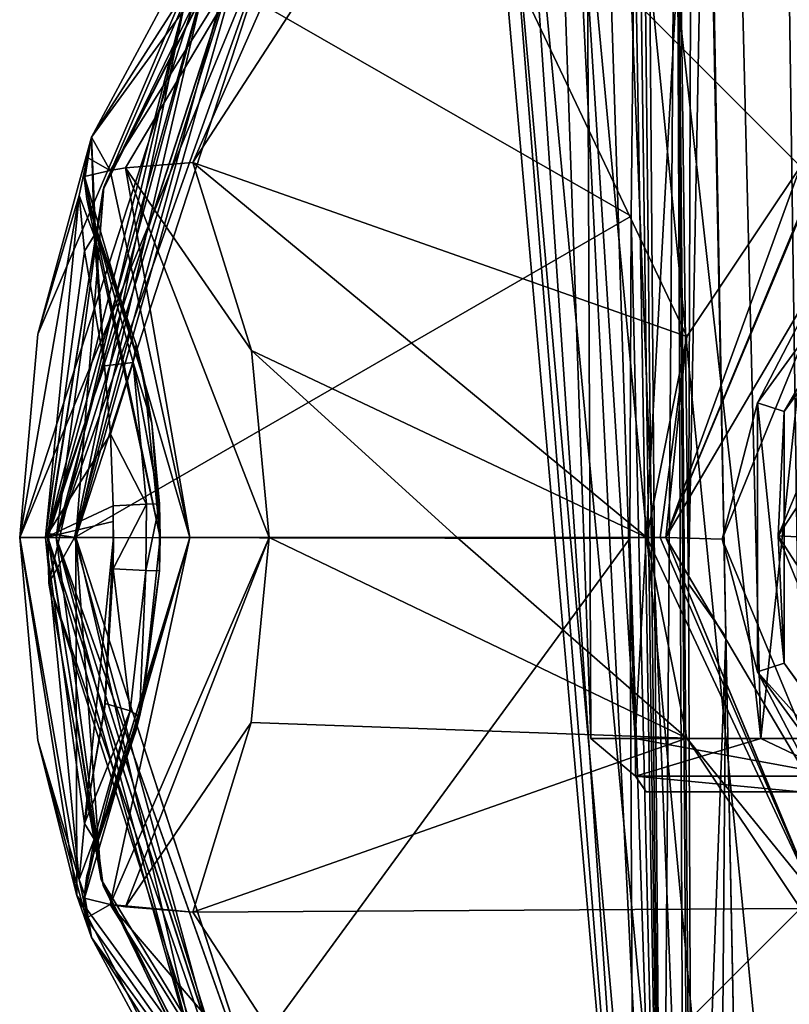
# Model space of a CAD drawing. Units: millimetres. Extents: x -50 to 88, y -307 to 307.
# Drawn here: x -21 to -7, y -8 to 9 of the extents above; entities that cross this region are included whole.
import ezdxf

# ---------------------------------------------------------------- set-up
doc = ezdxf.new("R2010")
doc.units = ezdxf.units.MM
doc.header["$LTSCALE"] = 65.185185
for name, color, linetype in [('1', 7, 'CONTINUOUS'), ('127', 7, 'CONTINUOUS'), ('128', 7, 'CONTINUOUS'), ('129', 7, 'CONTINUOUS'), ('17', 7, 'CONTINUOUS'), ('176', 7, 'CONTINUOUS'), ('177', 7, 'CONTINUOUS'), ('178', 7, 'CONTINUOUS'), ('18', 7, 'CONTINUOUS'), ('19', 7, 'CONTINUOUS'), ('2', 7, 'CONTINUOUS'), ('20', 7, 'CONTINUOUS'), ('21', 7, 'CONTINUOUS'), ('22', 7, 'CONTINUOUS'), ('3', 7, 'CONTINUOUS'), ('30', 7, 'CONTINUOUS'), ('31', 7, 'CONTINUOUS'), ('33', 7, 'CONTINUOUS'), ('34', 7, 'CONTINUOUS'), ('35', 7, 'CONTINUOUS'), ('36', 7, 'CONTINUOUS'), ('38', 7, 'CONTINUOUS'), ('39', 7, 'CONTINUOUS'), ('4', 7, 'CONTINUOUS'), ('40', 7, 'CONTINUOUS'), ('41', 7, 'CONTINUOUS'), ('42', 7, 'CONTINUOUS'), ('43', 7, 'CONTINUOUS'), ('44', 7, 'CONTINUOUS'), ('45', 7, 'CONTINUOUS'), ('5', 7, 'CONTINUOUS'), ('6', 7, 'CONTINUOUS'), ('64', 7, 'CONTINUOUS'), ('75', 7, 'CONTINUOUS'), ('76', 7, 'CONTINUOUS'), ('77', 7, 'CONTINUOUS'), ('78', 7, 'CONTINUOUS'), ('79', 7, 'CONTINUOUS'), ('80', 7, 'CONTINUOUS'), ('81', 7, 'CONTINUOUS'), ('82', 7, 'CONTINUOUS'), ('83', 7, 'CONTINUOUS'), ('84', 7, 'CONTINUOUS'), ('85', 7, 'CONTINUOUS'), ('86', 7, 'CONTINUOUS'), ('93', 7, 'CONTINUOUS'), ('94', 7, 'CONTINUOUS'), ('97', 7, 'CONTINUOUS')]:
    doc.layers.add(name, color=color, linetype=linetype)

msp = doc.modelspace()

# ---------------------------------------------------------------- linework, layer by layer
at = {"layer": '1', "linetype": 'Continuous'}
for points in [[(-16.439, 11.944, -21.844), (-20.171, 0, -22.203), (-20.32, 0, -21.844), (-16.439, 11.944, -21.844)], [(-17.469, 10.086, -22.203), (-20.171, 0, -22.203), (-16.439, 11.944, -21.844), (-17.469, 10.086, -22.203)], [(-16.026, 11.646, -22.352), (-19.812, 0, -22.352), (-17.469, 10.086, -22.203), (-16.026, 11.646, -22.352)], [(-17.469, 10.086, -22.203), (-19.812, 0, -22.352), (-20.171, 0, -22.203), (-17.469, 10.086, -22.203)]]:
    msp.add_3dface(points, dxfattribs=at)
at = {"layer": '127', "linetype": 'Continuous'}
for points in [[(-16.027, 11.646, 24.384), (-19.812, 0, 24.384), (-16.426, 11.962, 24.384), (-16.027, 11.646, 24.384)], [(-16.426, 11.962, 24.384), (-19.812, 0, 24.384), (-19.307, 6.333, 24.384), (-16.426, 11.962, 24.384)], [(-19.307, 6.333, 24.384), (-19.812, 0, 24.384), (-20.319, 0.072, 24.384), (-19.307, 6.333, 24.384)], [(-20.319, 0.072, 24.384), (-19.812, 0, 24.384), (-19.354, -6.188, 24.384), (-20.319, 0.072, 24.384)], [(-19.812, 0, 24.384), (-16.027, -11.646, 24.384), (-19.354, -6.188, 24.384), (-19.812, 0, 24.384)], [(-19.354, -6.188, 24.384), (-16.027, -11.646, 24.384), (-16.509, -11.846, 24.384), (-19.354, -6.188, 24.384)]]:
    msp.add_3dface(points, dxfattribs=at)
at = {"layer": '128', "linetype": 'Continuous'}
for points in [[(-6.466, -6.466, -54.956), (-9.144, 0, -54.956), (-6.468, -6.462, -54.864), (-6.466, -6.466, -54.956)], [(-6.468, -6.462, -54.864), (-9.144, 0, -54.956), (-9.144, 0, -54.864), (-6.468, -6.462, -54.864)]]:
    msp.add_3dface(points, dxfattribs=at)
at = {"layer": '129', "linetype": 'Continuous'}
for points in [[(-9.144, 0, -54.864), (-6.466, 6.466, -54.956), (-6.427, 6.503, -54.864), (-9.144, 0, -54.864)], [(-9.144, 0, -54.956), (-6.466, 6.466, -54.956), (-9.144, 0, -54.864), (-9.144, 0, -54.956)]]:
    msp.add_3dface(points, dxfattribs=at)
at = {"layer": '17', "linetype": 'Continuous'}
for points in [[(-20.32, 0, 23.876), (-17.469, 10.086, 24.235), (-16.439, 11.944, 23.876), (-20.32, 0, 23.876)], [(-20.171, 0, 24.235), (-19.812, 0, 24.384), (-16.027, 11.646, 24.384), (-20.171, 0, 24.235)], [(-17.469, 10.086, 24.235), (-20.171, 0, 24.235), (-16.027, 11.646, 24.384), (-17.469, 10.086, 24.235)], [(-20.171, 0, 24.235), (-17.469, 10.086, 24.235), (-20.32, 0, 23.876), (-20.171, 0, 24.235)]]:
    msp.add_3dface(points, dxfattribs=at)
at = {"layer": '176', "linetype": 'Continuous'}
msp.add_3dface([(-9.501, -4.6, 53.746), (-6.718, -4.6, 47.028), (-6.718, -4.6, 60.465), (-9.501, -4.6, 53.746)], dxfattribs=at)
at = {"layer": '177', "linetype": 'Continuous'}
for points in [[(-9.696, -4.319, 50.596), (-9.696, -4.319, 56.897), (-10.5, -3.635, 53.746), (-9.696, -4.319, 50.596)], [(-9.701, -3.635, 49.728), (-9.696, -4.319, 50.596), (-10.5, -3.635, 53.746), (-9.701, -3.635, 49.728)], [(-10.5, -3.635, 53.746), (-9.696, -4.319, 56.897), (-9.701, -3.635, 57.765), (-10.5, -3.635, 53.746)], [(-7.425, -3.635, 46.322), (-9.696, -4.319, 50.596), (-9.701, -3.635, 49.728), (-7.425, -3.635, 46.322)], [(-9.696, -4.319, 56.897), (-5.993, -4.319, 61.995), (-9.701, -3.635, 57.765), (-9.696, -4.319, 56.897)], [(-9.701, -3.635, 57.765), (-5.993, -4.319, 61.995), (-7.425, -3.635, 61.171), (-9.701, -3.635, 57.765)], [(-5.993, -4.319, 45.498), (-9.696, -4.319, 50.596), (-7.425, -3.635, 46.322), (-5.993, -4.319, 45.498)], [(-4.018, -3.635, 44.046), (-5.993, -4.319, 45.498), (-7.425, -3.635, 46.322), (-4.018, -3.635, 44.046)], [(-7.425, -3.635, 61.171), (-5.993, -4.319, 61.995), (-4.018, -3.635, 63.447), (-7.425, -3.635, 61.171)], [(-6.718, -4.6, 47.028), (-9.501, -4.6, 53.746), (-9.696, -4.319, 50.596), (-6.718, -4.6, 47.028)], [(-5.993, -4.319, 45.498), (-6.718, -4.6, 47.028), (-9.696, -4.319, 50.596), (-5.993, -4.319, 45.498)], [(-9.501, -4.6, 53.746), (-6.718, -4.6, 60.465), (-9.696, -4.319, 56.897), (-9.501, -4.6, 53.746)], [(-9.696, -4.319, 50.596), (-9.501, -4.6, 53.746), (-9.696, -4.319, 56.897), (-9.696, -4.319, 50.596)], [(-9.696, -4.319, 56.897), (-6.718, -4.6, 60.465), (-5.993, -4.319, 61.995), (-9.696, -4.319, 56.897)]]:
    msp.add_3dface(points, dxfattribs=at)
at = {"layer": '178', "linetype": 'Continuous'}
for points in [[(-10.5, -3.635, 53.746), (-9.701, -3.635, 57.765), (-11.498, 24.882, 53.746), (-10.5, -3.635, 53.746)], [(-10.623, 24.882, 49.342), (-10.5, -3.635, 53.746), (-11.498, 24.882, 53.746), (-10.623, 24.882, 49.342)], [(-11.498, 24.882, 53.746), (-9.701, -3.635, 57.765), (-10.623, 24.882, 58.151), (-11.498, 24.882, 53.746)], [(-9.701, -3.635, 49.728), (-10.5, -3.635, 53.746), (-10.623, 24.882, 49.342), (-9.701, -3.635, 49.728)], [(-8.134, 24.882, 45.618), (-9.701, -3.635, 49.728), (-10.623, 24.882, 49.342), (-8.134, 24.882, 45.618)], [(-9.701, -3.635, 57.765), (-7.425, -3.635, 61.171), (-10.623, 24.882, 58.151), (-9.701, -3.635, 57.765)], [(-10.623, 24.882, 58.151), (-7.425, -3.635, 61.171), (-8.134, 24.882, 61.874), (-10.623, 24.882, 58.151)], [(-7.425, -3.635, 46.322), (-9.701, -3.635, 49.728), (-8.134, 24.882, 45.618), (-7.425, -3.635, 46.322)], [(-4.398, 24.882, 43.122), (-7.425, -3.635, 46.322), (-8.134, 24.882, 45.618), (-4.398, 24.882, 43.122)], [(-7.425, -3.635, 61.171), (-4.018, -3.635, 63.447), (-8.134, 24.882, 61.874), (-7.425, -3.635, 61.171)], [(-8.134, 24.882, 61.874), (-4.018, -3.635, 63.447), (-4.398, 24.882, 64.371), (-8.134, 24.882, 61.874)], [(-4.018, -3.635, 44.046), (-7.425, -3.635, 46.322), (-4.398, 24.882, 43.122), (-4.018, -3.635, 44.046)]]:
    msp.add_3dface(points, dxfattribs=at)
at = {"layer": '18', "linetype": 'Continuous'}
for points in [[(-20.171, 0, 24.235), (-20.32, 0, 23.876), (-16.439, -11.944, 23.876), (-20.171, 0, 24.235)], [(-19.812, 0, 24.384), (-20.171, 0, 24.235), (-17.469, -10.086, 24.235), (-19.812, 0, 24.384)], [(-17.469, -10.086, 24.235), (-20.171, 0, 24.235), (-16.439, -11.944, 23.876), (-17.469, -10.086, 24.235)], [(-19.812, 0, 24.384), (-17.469, -10.086, 24.235), (-16.027, -11.646, 24.384), (-19.812, 0, 24.384)]]:
    msp.add_3dface(points, dxfattribs=at)
at = {"layer": '19', "linetype": 'Continuous'}
for points in [[(-16.439, -11.944, 23.876), (-20.32, 0, 23.876), (-16.449, -11.93, 20.828), (-16.439, -11.944, 23.876)], [(-16.449, -11.93, 20.828), (-20.32, 0, 23.876), (-20.32, 0, 20.828), (-16.449, -11.93, 20.828)]]:
    msp.add_3dface(points, dxfattribs=at)
at = {"layer": '2', "linetype": 'Continuous'}
for points in [[(-20.32, 0, -21.844), (-20.171, 0, -22.203), (-17.469, -10.086, -22.203), (-20.32, 0, -21.844)], [(-20.32, 0, -21.844), (-17.469, -10.086, -22.203), (-16.439, -11.944, -21.844), (-20.32, 0, -21.844)], [(-20.171, 0, -22.203), (-19.812, 0, -22.352), (-16.026, -11.646, -22.352), (-20.171, 0, -22.203)], [(-20.171, 0, -22.203), (-16.026, -11.646, -22.352), (-17.469, -10.086, -22.203), (-20.171, 0, -22.203)]]:
    msp.add_3dface(points, dxfattribs=at)
at = {"layer": '20', "linetype": 'Continuous'}
for points in [[(-20.32, 0, 23.876), (-16.439, 11.944, 23.876), (-20.32, 0, 20.828), (-20.32, 0, 23.876)], [(-20.32, 0, 20.828), (-16.439, 11.944, 23.876), (-19.321, 6.294, 20.828), (-20.32, 0, 20.828)], [(-19.321, 6.294, 20.828), (-16.439, 11.944, 23.876), (-16.396, 12.003, 20.828), (-19.321, 6.294, 20.828)]]:
    msp.add_3dface(points, dxfattribs=at)
at = {"layer": '21', "linetype": 'Continuous'}
for points in [[(-19.321, 6.294, 20.828), (-16.396, 12.003, 20.828), (-17.469, 10.086, 20.469), (-19.321, 6.294, 20.828)], [(-16.028, 11.645, 20.32), (-19.812, 0, 20.32), (-17.469, 10.086, 20.469), (-16.028, 11.645, 20.32)], [(-17.469, 10.086, 20.469), (-19.812, 0, 20.32), (-20.171, 0, 20.469), (-17.469, 10.086, 20.469)], [(-19.321, 6.294, 20.828), (-17.469, 10.086, 20.469), (-20.171, 0, 20.469), (-19.321, 6.294, 20.828)], [(-20.32, 0, 20.828), (-19.321, 6.294, 20.828), (-20.171, 0, 20.469), (-20.32, 0, 20.828)]]:
    msp.add_3dface(points, dxfattribs=at)
at = {"layer": '22', "linetype": 'Continuous'}
for points in [[(-16.449, -11.93, 20.828), (-20.32, 0, 20.828), (-17.469, -10.086, 20.469), (-16.449, -11.93, 20.828)], [(-20.32, 0, 20.828), (-20.171, 0, 20.469), (-17.469, -10.086, 20.469), (-20.32, 0, 20.828)], [(-19.812, 0, 20.32), (-16.028, -11.645, 20.32), (-20.171, 0, 20.469), (-19.812, 0, 20.32)], [(-20.171, 0, 20.469), (-16.028, -11.645, 20.32), (-17.469, -10.086, 20.469), (-20.171, 0, 20.469)]]:
    msp.add_3dface(points, dxfattribs=at)
at = {"layer": '3', "linetype": 'Continuous'}
for points in [[(-20.32, 0, -21.844), (-16.439, -11.944, -21.844), (-20.32, 0, 19.812), (-20.32, 0, -21.844)], [(-20.32, 0, 19.812), (-16.439, -11.944, -21.844), (-19.321, -6.294, 19.812), (-20.32, 0, 19.812)], [(-19.321, -6.294, 19.812), (-16.439, -11.944, -21.844), (-16.396, -12.003, 19.812), (-19.321, -6.294, 19.812)]]:
    msp.add_3dface(points, dxfattribs=at)
at = {"layer": '30', "linetype": 'Continuous'}
for points in [[(-3.469, 19.023, 41.383), (-7.026, 17.835, 43.123), (-3.497, -20.017, 44.994), (-3.469, 19.023, 41.383)], [(-7.026, 17.835, 43.123), (-10.019, 16.067, 46.135), (-6.504, -19.251, 46.832), (-7.026, 17.835, 43.123)], [(-3.497, -20.017, 44.994), (-7.026, 17.835, 43.123), (-6.504, -19.251, 46.832), (-3.497, -20.017, 44.994)], [(-10.93, 15.363, 59.853), (-8.435, 17.108, 63.204), (-7.722, -18.796, 59.335), (-10.93, 15.363, 59.853)], [(-7.722, -18.796, 59.335), (-8.435, 17.108, 63.204), (-8.061, -1.798, 61.259), (-7.722, -18.796, 59.335)], [(-8.061, -1.798, 61.259), (-8.435, 17.108, 63.204), (-8.413, 16.984, 63.21), (-8.061, -1.798, 61.259)], [(-8.404, 16.858, 63.203), (-8.061, -1.798, 61.259), (-8.413, 16.984, 63.21), (-8.404, 16.858, 63.203)], [(-10.019, 16.067, 46.135), (-11.782, 14.592, 49.714), (-8.653, -18.386, 49.663), (-10.019, 16.067, 46.135)], [(-6.504, -19.251, 46.832), (-10.019, 16.067, 46.135), (-8.653, -18.386, 49.663), (-6.504, -19.251, 46.832)], [(-12.139, 14.242, 56.385), (-10.93, 15.363, 59.853), (-9.26, -18.088, 56.253), (-12.139, 14.242, 56.385)], [(-9.26, -18.088, 56.253), (-10.93, 15.363, 59.853), (-7.722, -18.796, 59.335), (-9.26, -18.088, 56.253)], [(-11.782, 14.592, 49.714), (-12.383, 13.989, 53.097), (-9.575, -17.923, 52.938), (-11.782, 14.592, 49.714)], [(-8.653, -18.386, 49.663), (-11.782, 14.592, 49.714), (-9.575, -17.923, 52.938), (-8.653, -18.386, 49.663)], [(-12.383, 13.989, 53.097), (-12.139, 14.242, 56.385), (-9.575, -17.923, 52.938), (-12.383, 13.989, 53.097)], [(-9.575, -17.923, 52.938), (-12.139, 14.242, 56.385), (-9.26, -18.088, 56.253), (-9.575, -17.923, 52.938)]]:
    msp.add_3dface(points, dxfattribs=at)
at = {"layer": '31', "linetype": 'Continuous'}
for points in [[(-16.426, 11.962, 24.384), (-19.307, 6.333, 24.384), (-17.833, 9.741, 65.048), (-16.426, 11.962, 24.384)], [(-19.307, 6.333, 24.384), (-20.319, 0.072, 24.384), (-17.833, 9.741, 65.048), (-19.307, 6.333, 24.384)], [(-17.833, 9.741, 65.048), (-20.319, 0.072, 24.384), (-20.303, -0.829, 65.048), (-17.833, 9.741, 65.048)], [(-20.319, 0.072, 24.384), (-19.354, -6.188, 24.384), (-20.303, -0.829, 65.048), (-20.319, 0.072, 24.384)], [(-20.303, -0.829, 65.048), (-19.354, -6.188, 24.384), (-16.979, -11.162, 65.048), (-20.303, -0.829, 65.048)], [(-19.354, -6.188, 24.384), (-16.509, -11.846, 24.384), (-16.979, -11.162, 65.048), (-19.354, -6.188, 24.384)]]:
    msp.add_3dface(points, dxfattribs=at)
at = {"layer": '33', "linetype": 'Continuous'}
for points in [[(-8.061, -1.798, 61.259), (-8.404, 16.858, 63.203), (-8.735, -0.839, 65.083), (-8.061, -1.798, 61.259)], [(-8.404, 16.858, 63.203), (-8.675, 16.704, 64.741), (-8.735, -0.839, 65.083), (-8.404, 16.858, 63.203)], [(-8.662, -18.381, 64.668), (-8.061, -1.798, 61.259), (-8.735, -0.839, 65.083), (-8.662, -18.381, 64.668)], [(-8.061, -1.798, 61.259), (-8.662, -18.381, 64.668), (-8.192, -18.596, 62.002), (-8.061, -1.798, 61.259)], [(-7.722, -18.796, 59.335), (-8.061, -1.798, 61.259), (-8.192, -18.596, 62.002), (-7.722, -18.796, 59.335)]]:
    msp.add_3dface(points, dxfattribs=at)
at = {"layer": '34', "linetype": 'Continuous'}
for points in [[(-9.497, 17.572, 65.53), (-9.595, 17.441, 65.547), (-9.212, -17.929, 65.421), (-9.497, 17.572, 65.53)], [(-8.961, 17.241, 65.268), (-9.497, 17.572, 65.53), (-9.212, -17.929, 65.421), (-8.961, 17.241, 65.268)], [(-9.212, -17.929, 65.421), (-9.695, 17.306, 65.556), (-9.715, 11.611, 65.758), (-9.212, -17.929, 65.421)], [(-9.595, 17.441, 65.547), (-9.695, 17.306, 65.556), (-9.212, -17.929, 65.421), (-9.595, 17.441, 65.547)], [(-8.811, -18.31, 65.048), (-8.961, 17.241, 65.268), (-9.212, -17.929, 65.421), (-8.811, -18.31, 65.048)], [(-8.811, -18.31, 65.048), (-8.717, -18.355, 64.865), (-8.961, 17.241, 65.268), (-8.811, -18.31, 65.048)], [(-8.717, -18.355, 64.865), (-8.662, -18.381, 64.668), (-8.961, 17.241, 65.268), (-8.717, -18.355, 64.865)], [(-8.961, 17.241, 65.268), (-8.662, -18.381, 64.668), (-8.735, -0.839, 65.083), (-8.961, 17.241, 65.268)], [(-8.675, 16.704, 64.741), (-8.961, 17.241, 65.268), (-8.735, -0.839, 65.083), (-8.675, 16.704, 64.741)], [(-9.775, 5.811, 65.881), (-9.212, -17.929, 65.421), (-9.715, 11.611, 65.758), (-9.775, 5.811, 65.881)], [(-9.794, -0.023, 65.922), (-9.212, -17.929, 65.421), (-9.775, 5.811, 65.881), (-9.794, -0.023, 65.922)], [(-9.753, -8.761, 65.828), (-9.212, -17.929, 65.421), (-9.794, -0.023, 65.922), (-9.753, -8.761, 65.828)]]:
    msp.add_3dface(points, dxfattribs=at)
at = {"layer": '35', "linetype": 'Continuous'}
for points in [[(-9.775, 5.811, 65.881), (-9.715, 11.611, 65.758), (-17.115, 10.029, 65.556), (-9.775, 5.811, 65.881)], [(-19.837, 0, 65.556), (-9.775, 5.811, 65.881), (-17.115, 10.029, 65.556), (-19.837, 0, 65.556)], [(-9.794, -0.023, 65.922), (-9.775, 5.811, 65.881), (-19.837, 0, 65.556), (-9.794, -0.023, 65.922)], [(-17.115, -10.029, 65.556), (-9.794, -0.023, 65.922), (-19.837, 0, 65.556), (-17.115, -10.029, 65.556)], [(-9.753, -8.761, 65.828), (-9.794, -0.023, 65.922), (-17.115, -10.029, 65.556), (-9.753, -8.761, 65.828)]]:
    msp.add_3dface(points, dxfattribs=at)
at = {"layer": '36', "linetype": 'Continuous'}
for points in [[(-17.833, 9.741, 65.048), (-19.837, 0, 65.556), (-17.115, 10.029, 65.556), (-17.833, 9.741, 65.048)], [(-17.833, 9.741, 65.048), (-20.303, -0.829, 65.048), (-19.837, 0, 65.556), (-17.833, 9.741, 65.048)], [(-20.303, -0.829, 65.048), (-17.115, -10.029, 65.556), (-19.837, 0, 65.556), (-20.303, -0.829, 65.048)], [(-20.303, -0.829, 65.048), (-16.979, -11.162, 65.048), (-17.115, -10.029, 65.556), (-20.303, -0.829, 65.048)]]:
    msp.add_3dface(points, dxfattribs=at)
at = {"layer": '38', "linetype": 'Continuous'}
for points in [[(-13.4, 13.4, -53.366), (-6.78, 17.696, -53.366), (-6.709, 6.709, -55.258), (-13.4, 13.4, -53.366)], [(-17.696, 6.78, -53.366), (-13.4, 13.4, -53.366), (-8.766, 3.631, -55.258), (-17.696, 6.78, -53.366)], [(-8.766, 3.631, -55.258), (-13.4, 13.4, -53.366), (-6.709, 6.709, -55.258), (-8.766, 3.631, -55.258)], [(-16.639, 3.377, -53.869), (-17.696, 6.78, -53.366), (-9.489, 0, -55.258), (-16.639, 3.377, -53.869)], [(-9.489, 0, -55.258), (-17.696, 6.78, -53.366), (-8.766, 3.631, -55.258), (-9.489, 0, -55.258)], [(-16.318, 0, -54.025), (-16.639, 3.377, -53.869), (-12.918, 0, -54.723), (-16.318, 0, -54.025)], [(-12.918, 0, -54.723), (-16.639, 3.377, -53.869), (-9.489, 0, -55.258), (-12.918, 0, -54.723)]]:
    msp.add_3dface(points, dxfattribs=at)
at = {"layer": '39', "linetype": 'Continuous'}
for points in [[(-8.766, 3.631, -55.258), (-6.709, 6.709, -55.258), (-9.144, 0, -54.956), (-8.766, 3.631, -55.258)], [(-9.144, 0, -54.956), (-6.709, 6.709, -55.258), (-6.466, 6.466, -54.956), (-9.144, 0, -54.956)], [(-9.489, 0, -55.258), (-8.766, 3.631, -55.258), (-9.248, 0, -55.185), (-9.489, 0, -55.258)], [(-9.248, 0, -55.185), (-8.766, 3.631, -55.258), (-9.144, 0, -54.956), (-9.248, 0, -55.185)]]:
    msp.add_3dface(points, dxfattribs=at)
at = {"layer": '4', "linetype": 'Continuous'}
for points in [[(-16.439, 11.944, -21.844), (-20.32, 0, -21.844), (-16.449, 11.93, 19.812), (-16.439, 11.944, -21.844)], [(-20.32, 0, -21.844), (-20.32, 0, 19.812), (-16.449, 11.93, 19.812), (-20.32, 0, -21.844)]]:
    msp.add_3dface(points, dxfattribs=at)
at = {"layer": '40', "linetype": 'Continuous'}
for points in [[(-9.489, 0, -55.258), (-9.248, 0, -55.185), (-6.466, -6.466, -54.956), (-9.489, 0, -55.258)], [(-9.489, 0, -55.258), (-6.466, -6.466, -54.956), (-8.766, -3.631, -55.258), (-9.489, 0, -55.258)], [(-9.248, 0, -55.185), (-9.144, 0, -54.956), (-6.466, -6.466, -54.956), (-9.248, 0, -55.185)], [(-8.766, -3.631, -55.258), (-6.466, -6.466, -54.956), (-6.709, -6.709, -55.258), (-8.766, -3.631, -55.258)]]:
    msp.add_3dface(points, dxfattribs=at)
at = {"layer": '41', "linetype": 'Continuous'}
for points in [[(-16.318, 0, -54.025), (-8.766, -3.631, -55.258), (-16.645, -3.351, -53.869), (-16.318, 0, -54.025)], [(-16.318, 0, -54.025), (-12.918, 0, -54.723), (-8.766, -3.631, -55.258), (-16.318, 0, -54.025)], [(-12.918, 0, -54.723), (-9.489, 0, -55.258), (-8.766, -3.631, -55.258), (-12.918, 0, -54.723)], [(-16.645, -3.351, -53.869), (-8.766, -3.631, -55.258), (-17.696, -6.78, -53.366), (-16.645, -3.351, -53.869)], [(-8.766, -3.631, -55.258), (-6.709, -6.709, -55.258), (-17.696, -6.78, -53.366), (-8.766, -3.631, -55.258)], [(-17.696, -6.78, -53.366), (-6.709, -6.709, -55.258), (-13.4, -13.4, -53.366), (-17.696, -6.78, -53.366)], [(-6.709, -6.709, -55.258), (-3.631, -8.766, -55.258), (-13.4, -13.4, -53.366), (-6.709, -6.709, -55.258)]]:
    msp.add_3dface(points, dxfattribs=at)
at = {"layer": '42', "linetype": 'Continuous'}
for points in [[(-17.75, 0, -53.112), (-16.318, 0, -54.025), (-19.191, -6.637, -52.456), (-17.75, 0, -53.112)], [(-19.191, -6.637, -52.456), (-16.318, 0, -54.025), (-18.915, -6.68, -52.734), (-19.191, -6.637, -52.456)], [(-16.318, 0, -54.025), (-16.645, -3.351, -53.869), (-18.915, -6.68, -52.734), (-16.318, 0, -54.025)], [(-18.288, 0, -51.549), (-17.75, 0, -53.112), (-18.601, -2.966, -51.377), (-18.288, 0, -51.549)], [(-19.614, -6.115, -51.289), (-17.75, 0, -53.112), (-19.657, -6.524, -51.674), (-19.614, -6.115, -51.289)], [(-19.657, -6.524, -51.674), (-17.75, 0, -53.112), (-19.191, -6.637, -52.456), (-19.657, -6.524, -51.674)], [(-19.486, -5.714, -50.874), (-17.75, 0, -53.112), (-19.614, -6.115, -51.289), (-19.486, -5.714, -50.874)], [(-18.601, -2.966, -51.377), (-17.75, 0, -53.112), (-19.486, -5.714, -50.874), (-18.601, -2.966, -51.377)], [(-16.645, -3.351, -53.869), (-17.696, -6.78, -53.366), (-18.915, -6.68, -52.734), (-16.645, -3.351, -53.869)]]:
    msp.add_3dface(points, dxfattribs=at)
at = {"layer": '43', "linetype": 'Continuous'}
for points in [[(-17.696, 6.78, -53.366), (-16.639, 3.377, -53.869), (-18.915, 6.68, -52.734), (-17.696, 6.78, -53.366)], [(-19.191, 6.637, -52.456), (-17.75, 0, -53.112), (-19.657, 6.524, -51.674), (-19.191, 6.637, -52.456)], [(-18.915, 6.68, -52.734), (-17.75, 0, -53.112), (-19.191, 6.637, -52.456), (-18.915, 6.68, -52.734)], [(-16.639, 3.377, -53.869), (-16.318, 0, -54.025), (-18.915, 6.68, -52.734), (-16.639, 3.377, -53.869)], [(-16.318, 0, -54.025), (-17.75, 0, -53.112), (-18.915, 6.68, -52.734), (-16.318, 0, -54.025)], [(-17.75, 0, -53.112), (-18.288, 0, -51.549), (-19.657, 6.524, -51.674), (-17.75, 0, -53.112)], [(-19.657, 6.524, -51.674), (-18.288, 0, -51.549), (-19.614, 6.115, -51.289), (-19.657, 6.524, -51.674)], [(-19.614, 6.115, -51.289), (-18.288, 0, -51.549), (-18.57, 2.819, -51.394), (-19.614, 6.115, -51.289)], [(-19.486, 5.714, -50.874), (-19.614, 6.115, -51.289), (-18.57, 2.819, -51.394), (-19.486, 5.714, -50.874)]]:
    msp.add_3dface(points, dxfattribs=at)
at = {"layer": '44', "linetype": 'Continuous'}
for points in [[(-14.358, 14.357, -52.458), (-19.531, 7.236, -50.914), (-14.728, 14.728, -50.914), (-14.358, 14.357, -52.458)], [(-19.191, 6.637, -52.456), (-19.531, 7.236, -50.914), (-14.358, 14.357, -52.458), (-19.191, 6.637, -52.456)], [(-18.915, 6.68, -52.734), (-19.191, 6.637, -52.456), (-14.358, 14.357, -52.458), (-18.915, 6.68, -52.734)], [(-17.696, 6.78, -53.366), (-18.915, 6.68, -52.734), (-14.358, 14.357, -52.458), (-17.696, 6.78, -53.366)], [(-13.4, 13.4, -53.366), (-17.696, 6.78, -53.366), (-14.358, 14.357, -52.458), (-13.4, 13.4, -53.366)], [(-19.531, 7.236, -50.914), (-19.191, 6.637, -52.456), (-19.626, 6.884, -51.301), (-19.531, 7.236, -50.914)], [(-19.191, 6.637, -52.456), (-19.657, 6.524, -51.674), (-19.626, 6.884, -51.301), (-19.191, 6.637, -52.456)]]:
    msp.add_3dface(points, dxfattribs=at)
at = {"layer": '45', "linetype": 'Continuous'}
for points in [[(-14.728, 14.728, -50.914), (-19.531, 7.236, -50.914), (-16.835, 12.26, -22.352), (-14.728, 14.728, -50.914)], [(-20.828, 0, -22.352), (-16.835, 12.26, -22.352), (-20.828, 0, -24.263), (-20.828, 0, -22.352)], [(-20.828, 0, -24.263), (-16.835, 12.26, -22.352), (-20.502, 3.672, -24.383), (-20.828, 0, -24.263)], [(-20.502, 3.672, -24.383), (-16.835, 12.26, -22.352), (-19.531, 7.236, -24.741), (-20.502, 3.672, -24.383)], [(-16.835, 12.26, -22.352), (-19.531, 7.236, -50.914), (-19.531, 7.236, -24.741), (-16.835, 12.26, -22.352)]]:
    msp.add_3dface(points, dxfattribs=at)
at = {"layer": '5', "linetype": 'Continuous'}
for points in [[(-16.449, 11.93, 19.812), (-20.32, 0, 19.812), (-17.469, 10.086, 20.171), (-16.449, 11.93, 19.812)], [(-20.171, 0, 20.171), (-19.812, 0, 20.32), (-16.028, 11.645, 20.32), (-20.171, 0, 20.171)], [(-17.469, 10.086, 20.171), (-20.171, 0, 20.171), (-16.028, 11.645, 20.32), (-17.469, 10.086, 20.171)], [(-20.32, 0, 19.812), (-20.171, 0, 20.171), (-17.469, 10.086, 20.171), (-20.32, 0, 19.812)]]:
    msp.add_3dface(points, dxfattribs=at)
at = {"layer": '6', "linetype": 'Continuous'}
for points in [[(-20.32, 0, 19.812), (-19.321, -6.294, 19.812), (-20.171, 0, 20.171), (-20.32, 0, 19.812)], [(-20.171, 0, 20.171), (-19.321, -6.294, 19.812), (-17.469, -10.086, 20.171), (-20.171, 0, 20.171)], [(-19.812, 0, 20.32), (-20.171, 0, 20.171), (-17.469, -10.086, 20.171), (-19.812, 0, 20.32)], [(-19.812, 0, 20.32), (-17.469, -10.086, 20.171), (-16.028, -11.645, 20.32), (-19.812, 0, 20.32)], [(-19.321, -6.294, 19.812), (-16.396, -12.003, 19.812), (-17.469, -10.086, 20.171), (-19.321, -6.294, 19.812)]]:
    msp.add_3dface(points, dxfattribs=at)
at = {"layer": '64', "linetype": 'Continuous'}
for points in [[(-20.828, 0, -22.352), (-20.828, 0, -24.263), (-20.502, -3.672, -24.383), (-20.828, 0, -22.352)], [(-20.828, 0, -22.352), (-20.502, -3.672, -24.383), (-19.794, -6.476, -22.352), (-20.828, 0, -22.352)], [(-20.502, -3.672, -24.383), (-19.531, -7.236, -24.741), (-19.794, -6.476, -22.352), (-20.502, -3.672, -24.383)], [(-19.794, -6.476, -22.352), (-19.531, -7.236, -24.741), (-16.78, -12.334, -22.352), (-19.794, -6.476, -22.352)], [(-19.531, -7.236, -50.914), (-14.728, -14.728, -50.914), (-19.531, -7.236, -24.741), (-19.531, -7.236, -50.914)], [(-19.531, -7.236, -24.741), (-14.728, -14.728, -50.914), (-16.78, -12.334, -22.352), (-19.531, -7.236, -24.741)]]:
    msp.add_3dface(points, dxfattribs=at)
at = {"layer": '75', "linetype": 'Continuous'}
for points in [[(-19.657, -6.524, -51.674), (-19.191, -6.637, -52.456), (-19.626, -6.884, -51.301), (-19.657, -6.524, -51.674)], [(-19.191, -6.637, -52.456), (-14.358, -14.358, -52.458), (-19.626, -6.884, -51.301), (-19.191, -6.637, -52.456)], [(-17.696, -6.78, -53.366), (-13.4, -13.4, -53.366), (-19.191, -6.637, -52.456), (-17.696, -6.78, -53.366)], [(-17.696, -6.78, -53.366), (-19.191, -6.637, -52.456), (-18.915, -6.68, -52.734), (-17.696, -6.78, -53.366)], [(-19.191, -6.637, -52.456), (-13.4, -13.4, -53.366), (-14.358, -14.358, -52.458), (-19.191, -6.637, -52.456)], [(-14.358, -14.358, -52.458), (-19.531, -7.236, -50.914), (-19.626, -6.884, -51.301), (-14.358, -14.358, -52.458)], [(-14.728, -14.728, -50.914), (-19.531, -7.236, -50.914), (-14.358, -14.358, -52.458), (-14.728, -14.728, -50.914)]]:
    msp.add_3dface(points, dxfattribs=at)
at = {"layer": '76', "linetype": 'Continuous'}
for points in [[(-19.486, -5.714, -26.52), (-19.614, -6.115, -51.289), (-19.656, -6.459, -25.695), (-19.486, -5.714, -26.52)], [(-19.486, -5.714, -50.874), (-19.614, -6.115, -51.289), (-19.486, -5.714, -26.52), (-19.486, -5.714, -50.874)], [(-19.614, -6.115, -51.289), (-19.657, -6.524, -51.674), (-19.656, -6.459, -25.695), (-19.614, -6.115, -51.289)], [(-19.657, -6.524, -51.674), (-19.626, -6.884, -51.301), (-19.656, -6.459, -25.695), (-19.657, -6.524, -51.674)], [(-19.531, -7.236, -50.914), (-19.531, -7.236, -24.741), (-19.656, -6.459, -25.695), (-19.531, -7.236, -50.914)], [(-19.626, -6.884, -51.301), (-19.531, -7.236, -50.914), (-19.656, -6.459, -25.695), (-19.626, -6.884, -51.301)]]:
    msp.add_3dface(points, dxfattribs=at)
at = {"layer": '77', "linetype": 'Continuous'}
for points in [[(-19.659, -5.174, -25.856), (-19.482, -5.459, -26.153), (-19.752, -6.19, -25.331), (-19.659, -5.174, -25.856)], [(-19.482, -5.459, -26.153), (-19.656, -6.459, -25.695), (-19.752, -6.19, -25.331), (-19.482, -5.459, -26.153)], [(-19.486, -5.714, -26.52), (-19.656, -6.459, -25.695), (-19.482, -5.459, -26.153), (-19.486, -5.714, -26.52)], [(-19.656, -6.459, -25.695), (-19.531, -7.236, -24.741), (-19.752, -6.19, -25.331), (-19.656, -6.459, -25.695)]]:
    msp.add_3dface(points, dxfattribs=at)
at = {"layer": '78', "linetype": 'Continuous'}
for points in [[(-20.502, -3.672, -24.383), (-20.828, 0, -24.263), (-19.752, -6.19, -25.331), (-20.502, -3.672, -24.383)], [(-19.752, -6.19, -25.331), (-20.828, 0, -24.263), (-20.362, 0, -25.558), (-19.752, -6.19, -25.331)], [(-19.659, -5.174, -25.856), (-19.752, -6.19, -25.331), (-20.362, 0, -25.558), (-19.659, -5.174, -25.856)], [(-19.135, 0, -26.267), (-19.659, -5.174, -25.856), (-20.362, 0, -25.558), (-19.135, 0, -26.267)], [(-19.296, -3.115, -26.253), (-19.659, -5.174, -25.856), (-19.135, 0, -26.267), (-19.296, -3.115, -26.253)], [(-19.284, -3.006, -26.258), (-19.296, -3.115, -26.253), (-19.135, 0, -26.267), (-19.284, -3.006, -26.258)], [(-19.14, -0.572, -26.268), (-19.284, -3.006, -26.258), (-19.135, 0, -26.267), (-19.14, -0.572, -26.268)], [(-19.136, -0.286, -26.267), (-19.14, -0.572, -26.268), (-19.135, 0, -26.267), (-19.136, -0.286, -26.267)], [(-19.531, -7.236, -24.741), (-20.502, -3.672, -24.383), (-19.752, -6.19, -25.331), (-19.531, -7.236, -24.741)]]:
    msp.add_3dface(points, dxfattribs=at)
at = {"layer": '79', "linetype": 'Continuous'}
for points in [[(-19.284, -3.006, -26.258), (-19.14, -0.572, -26.268), (-18.833, -3.14, -26.617), (-19.284, -3.006, -26.258)], [(-18.833, -3.14, -26.617), (-19.14, -0.572, -26.268), (-18.545, -0.598, -26.608), (-18.833, -3.14, -26.617)], [(-18.663, -3.244, -27.207), (-18.833, -3.14, -26.617), (-18.545, -0.598, -26.608), (-18.663, -3.244, -27.207)], [(-18.301, -0.608, -27.269), (-18.663, -3.244, -27.207), (-18.545, -0.598, -26.608), (-18.301, -0.608, -27.269)], [(-19.659, -5.174, -25.856), (-19.296, -3.115, -26.253), (-19.284, -3.006, -26.258), (-19.659, -5.174, -25.856)], [(-19.659, -5.174, -25.856), (-19.284, -3.006, -26.258), (-18.833, -3.14, -26.617), (-19.659, -5.174, -25.856)], [(-19.482, -5.459, -26.153), (-19.659, -5.174, -25.856), (-18.833, -3.14, -26.617), (-19.482, -5.459, -26.153)], [(-19.486, -5.714, -26.52), (-19.482, -5.459, -26.153), (-18.833, -3.14, -26.617), (-19.486, -5.714, -26.52)], [(-18.663, -3.244, -27.207), (-19.486, -5.714, -26.52), (-18.833, -3.14, -26.617), (-18.663, -3.244, -27.207)], [(-18.721, -3.485, -27.183), (-19.486, -5.714, -26.52), (-18.663, -3.244, -27.207), (-18.721, -3.485, -27.183)]]:
    msp.add_3dface(points, dxfattribs=at)
at = {"layer": '80', "linetype": 'Continuous'}
for points in [[(-19.486, 5.714, -50.874), (-18.57, 2.819, -51.394), (-19.486, 5.714, -26.52), (-19.486, 5.714, -50.874)], [(-19.486, 5.714, -26.52), (-18.57, 2.819, -51.394), (-18.722, 3.485, -27.183), (-19.486, 5.714, -26.52)], [(-18.722, 3.485, -27.183), (-18.57, 2.819, -51.394), (-18.439, 2.066, -27.259), (-18.722, 3.485, -27.183)], [(-18.57, 2.819, -51.394), (-18.288, 0, -51.549), (-18.439, 2.066, -27.259), (-18.57, 2.819, -51.394)], [(-18.288, 0, -51.549), (-18.301, 0.608, -27.268), (-18.439, 2.066, -27.259), (-18.288, 0, -51.549)], [(-18.301, 0.608, -27.268), (-18.288, 0, -51.549), (-18.288, 0, -27.269), (-18.301, 0.608, -27.268)], [(-18.288, 0, -51.549), (-18.601, -2.966, -51.377), (-18.301, -0.608, -27.269), (-18.288, 0, -51.549)], [(-18.288, 0, -51.549), (-18.301, -0.608, -27.269), (-18.288, 0, -27.269), (-18.288, 0, -51.549)], [(-18.601, -2.966, -51.377), (-18.663, -3.244, -27.207), (-18.301, -0.608, -27.269), (-18.601, -2.966, -51.377)], [(-18.601, -2.966, -51.377), (-19.486, -5.714, -50.874), (-18.663, -3.244, -27.207), (-18.601, -2.966, -51.377)], [(-19.486, -5.714, -50.874), (-18.721, -3.485, -27.183), (-18.663, -3.244, -27.207), (-19.486, -5.714, -50.874)], [(-19.486, -5.714, -50.874), (-19.486, -5.714, -26.52), (-18.721, -3.485, -27.183), (-19.486, -5.714, -50.874)]]:
    msp.add_3dface(points, dxfattribs=at)
at = {"layer": '81', "linetype": 'Continuous'}
for points in [[(-19.486, 5.714, -26.52), (-18.722, 3.485, -27.183), (-19.461, 5.612, -26.359), (-19.486, 5.714, -26.52)], [(-19.482, 5.459, -26.152), (-19.461, 5.612, -26.359), (-19.295, 3.1, -26.254), (-19.482, 5.459, -26.152)], [(-18.722, 3.485, -27.183), (-18.778, 3.16, -26.708), (-19.461, 5.612, -26.359), (-18.722, 3.485, -27.183)], [(-19.461, 5.612, -26.359), (-18.778, 3.16, -26.708), (-19.295, 3.1, -26.254), (-19.461, 5.612, -26.359)], [(-19.659, 5.174, -25.856), (-19.482, 5.459, -26.152), (-19.295, 3.1, -26.254), (-19.659, 5.174, -25.856)], [(-18.722, 3.485, -27.183), (-18.439, 2.066, -27.259), (-18.778, 3.16, -26.708), (-18.722, 3.485, -27.183)], [(-19.295, 3.1, -26.254), (-18.778, 3.16, -26.708), (-19.189, 1.864, -26.274), (-19.295, 3.1, -26.254)], [(-18.778, 3.16, -26.708), (-18.538, 0.598, -26.615), (-19.189, 1.864, -26.274), (-18.778, 3.16, -26.708)], [(-18.439, 2.066, -27.259), (-18.301, 0.608, -27.268), (-18.778, 3.16, -26.708), (-18.439, 2.066, -27.259)], [(-18.301, 0.608, -27.268), (-18.538, 0.598, -26.615), (-18.778, 3.16, -26.708), (-18.301, 0.608, -27.268)], [(-18.538, 0.598, -26.615), (-19.14, 0.572, -26.268), (-19.189, 1.864, -26.274), (-18.538, 0.598, -26.615)]]:
    msp.add_3dface(points, dxfattribs=at)
at = {"layer": '82', "linetype": 'Continuous'}
for points in [[(-20.502, 3.672, -24.383), (-19.531, 7.236, -24.741), (-19.752, 6.181, -25.336), (-20.502, 3.672, -24.383)], [(-20.828, 0, -24.263), (-20.502, 3.672, -24.383), (-19.752, 6.181, -25.336), (-20.828, 0, -24.263)], [(-20.362, 0, -25.558), (-20.828, 0, -24.263), (-19.752, 6.181, -25.336), (-20.362, 0, -25.558)], [(-19.659, 5.174, -25.856), (-20.362, 0, -25.558), (-19.752, 6.181, -25.336), (-19.659, 5.174, -25.856)], [(-20.362, 0, -25.558), (-19.659, 5.174, -25.856), (-19.295, 3.1, -26.254), (-20.362, 0, -25.558)], [(-20.362, 0, -25.558), (-19.295, 3.1, -26.254), (-19.189, 1.864, -26.274), (-20.362, 0, -25.558)], [(-19.14, 0.572, -26.268), (-20.362, 0, -25.558), (-19.189, 1.864, -26.274), (-19.14, 0.572, -26.268)], [(-20.362, 0, -25.558), (-19.14, 0.572, -26.268), (-19.136, 0.286, -26.267), (-20.362, 0, -25.558)], [(-19.135, 0, -26.267), (-20.362, 0, -25.558), (-19.136, 0.286, -26.267), (-19.135, 0, -26.267)]]:
    msp.add_3dface(points, dxfattribs=at)
at = {"layer": '83', "linetype": 'Continuous'}
for points in [[(-19.531, 7.236, -24.741), (-19.482, 5.459, -26.152), (-19.752, 6.181, -25.336), (-19.531, 7.236, -24.741)], [(-19.461, 5.612, -26.359), (-19.531, 7.236, -24.741), (-19.656, 6.456, -25.698), (-19.461, 5.612, -26.359)], [(-19.531, 7.236, -24.741), (-19.461, 5.612, -26.359), (-19.482, 5.459, -26.152), (-19.531, 7.236, -24.741)], [(-19.486, 5.714, -26.52), (-19.461, 5.612, -26.359), (-19.656, 6.456, -25.698), (-19.486, 5.714, -26.52)], [(-19.482, 5.459, -26.152), (-19.659, 5.174, -25.856), (-19.752, 6.181, -25.336), (-19.482, 5.459, -26.152)]]:
    msp.add_3dface(points, dxfattribs=at)
at = {"layer": '84', "linetype": 'Continuous'}
for points in [[(-19.626, 6.884, -51.301), (-19.657, 6.524, -51.674), (-19.531, 7.236, -24.741), (-19.626, 6.884, -51.301)], [(-19.531, 7.236, -24.741), (-19.657, 6.524, -51.674), (-19.656, 6.456, -25.698), (-19.531, 7.236, -24.741)], [(-19.531, 7.236, -50.914), (-19.626, 6.884, -51.301), (-19.531, 7.236, -24.741), (-19.531, 7.236, -50.914)], [(-19.657, 6.524, -51.674), (-19.614, 6.115, -51.289), (-19.656, 6.456, -25.698), (-19.657, 6.524, -51.674)], [(-19.614, 6.115, -51.289), (-19.486, 5.714, -50.874), (-19.656, 6.456, -25.698), (-19.614, 6.115, -51.289)], [(-19.486, 5.714, -50.874), (-19.486, 5.714, -26.52), (-19.656, 6.456, -25.698), (-19.486, 5.714, -50.874)]]:
    msp.add_3dface(points, dxfattribs=at)
at = {"layer": '85', "linetype": 'Continuous'}
for points in [[(-18.545, -0.598, -26.608), (-19.14, -0.572, -26.268), (-18.538, 0.598, -26.615), (-18.545, -0.598, -26.608)], [(-19.14, -0.572, -26.268), (-19.14, 0.572, -26.268), (-18.538, 0.598, -26.615), (-19.14, -0.572, -26.268)], [(-19.14, -0.572, -26.268), (-19.136, -0.286, -26.267), (-19.14, 0.572, -26.268), (-19.14, -0.572, -26.268)], [(-19.14, 0.572, -26.268), (-19.136, -0.286, -26.267), (-19.136, 0.286, -26.267), (-19.14, 0.572, -26.268)], [(-18.301, -0.608, -27.269), (-18.545, -0.598, -26.608), (-18.301, 0.608, -27.268), (-18.301, -0.608, -27.269)], [(-18.301, 0.608, -27.268), (-18.545, -0.598, -26.608), (-18.538, 0.598, -26.615), (-18.301, 0.608, -27.268)], [(-18.301, -0.608, -27.269), (-18.301, 0.608, -27.268), (-18.288, 0, -27.269), (-18.301, -0.608, -27.269)], [(-19.136, -0.286, -26.267), (-19.135, 0, -26.267), (-19.136, 0.286, -26.267), (-19.136, -0.286, -26.267)]]:
    msp.add_3dface(points, dxfattribs=at)
at = {"layer": '86', "linetype": 'Continuous'}
for points in [[(-16.026, 11.646, -22.352), (-16.835, 12.26, -22.352), (-20.828, 0, -22.352), (-16.026, 11.646, -22.352)], [(-19.812, 0, -22.352), (-16.026, 11.646, -22.352), (-20.828, 0, -22.352), (-19.812, 0, -22.352)], [(-19.812, 0, -22.352), (-20.828, 0, -22.352), (-19.794, -6.476, -22.352), (-19.812, 0, -22.352)], [(-16.026, -11.646, -22.352), (-19.812, 0, -22.352), (-19.794, -6.476, -22.352), (-16.026, -11.646, -22.352)], [(-16.026, -11.646, -22.352), (-19.794, -6.476, -22.352), (-16.78, -12.334, -22.352), (-16.026, -11.646, -22.352)]]:
    msp.add_3dface(points, dxfattribs=at)
at = {"layer": '93', "linetype": 'Continuous'}
for points in [[(-9.144, 0, -54.864), (-6.427, 6.503, -54.864), (-5.791, 5.702, -54.864), (-9.144, 0, -54.864)], [(-8.128, -0.032, -54.864), (-9.144, 0, -54.864), (-5.791, 5.702, -54.864), (-8.128, -0.032, -54.864)], [(-6.468, -6.462, -54.864), (-9.144, 0, -54.864), (-5.756, -5.738, -54.864), (-6.468, -6.462, -54.864)], [(-5.756, -5.738, -54.864), (-9.144, 0, -54.864), (-8.128, -0.032, -54.864), (-5.756, -5.738, -54.864)]]:
    msp.add_3dface(points, dxfattribs=at)
at = {"layer": '94', "linetype": 'Continuous'}
for points in [[(-7.112, 0.028, -54.864), (-5.037, 5.02, -54.864), (-4.343, 4.276, -54.864), (-7.112, 0.028, -54.864)], [(-6.096, -0.024, -54.864), (-7.112, 0.028, -54.864), (-4.343, 4.276, -54.864), (-6.096, -0.024, -54.864)], [(-5.067, -4.989, -54.864), (-7.112, 0.028, -54.864), (-4.317, -4.303, -54.864), (-5.067, -4.989, -54.864)], [(-4.317, -4.303, -54.864), (-7.112, 0.028, -54.864), (-6.096, -0.024, -54.864), (-4.317, -4.303, -54.864)]]:
    msp.add_3dface(points, dxfattribs=at)
at = {"layer": '97', "linetype": 'Continuous'}
for points in [[(-7.489, 2.433, -55.304), (-5.791, 5.702, -54.864), (-4.628, 6.371, -55.304), (-7.489, 2.433, -55.304)], [(-7.005, 2.276, -55.304), (-7.489, 2.433, -55.304), (-4.628, 6.371, -55.304), (-7.005, 2.276, -55.304)], [(-4.33, 5.959, -55.304), (-7.005, 2.276, -55.304), (-4.628, 6.371, -55.304), (-4.33, 5.959, -55.304)], [(-4.33, 5.959, -55.304), (-5.037, 5.02, -54.864), (-7.005, 2.276, -55.304), (-4.33, 5.959, -55.304)], [(-8.128, -0.032, -54.864), (-5.791, 5.702, -54.864), (-7.489, 2.433, -55.304), (-8.128, -0.032, -54.864)], [(-5.037, 5.02, -54.864), (-7.112, 0.028, -54.864), (-7.005, 2.276, -55.304), (-5.037, 5.02, -54.864)], [(-7.489, -2.433, -55.304), (-8.128, -0.032, -54.864), (-7.489, 2.433, -55.304), (-7.489, -2.433, -55.304)], [(-7.005, 2.276, -55.304), (-7.005, -2.276, -55.304), (-7.489, 2.433, -55.304), (-7.005, 2.276, -55.304)], [(-7.005, -2.276, -55.304), (-7.489, -2.433, -55.304), (-7.489, 2.433, -55.304), (-7.005, -2.276, -55.304)], [(-7.005, 2.276, -55.304), (-7.112, 0.028, -54.864), (-7.005, -2.276, -55.304), (-7.005, 2.276, -55.304)], [(-7.112, 0.028, -54.864), (-5.067, -4.989, -54.864), (-7.005, -2.276, -55.304), (-7.112, 0.028, -54.864)], [(-5.756, -5.738, -54.864), (-8.128, -0.032, -54.864), (-7.489, -2.433, -55.304), (-5.756, -5.738, -54.864)], [(-7.005, -2.276, -55.304), (-4.33, -5.959, -55.304), (-7.489, -2.433, -55.304), (-7.005, -2.276, -55.304)], [(-7.005, -2.276, -55.304), (-5.067, -4.989, -54.864), (-4.33, -5.959, -55.304), (-7.005, -2.276, -55.304)], [(-4.628, -6.371, -55.304), (-5.756, -5.738, -54.864), (-7.489, -2.433, -55.304), (-4.628, -6.371, -55.304)], [(-4.33, -5.959, -55.304), (-4.628, -6.371, -55.304), (-7.489, -2.433, -55.304), (-4.33, -5.959, -55.304)]]:
    msp.add_3dface(points, dxfattribs=at)

doc.saveas('drawing.dxf')
